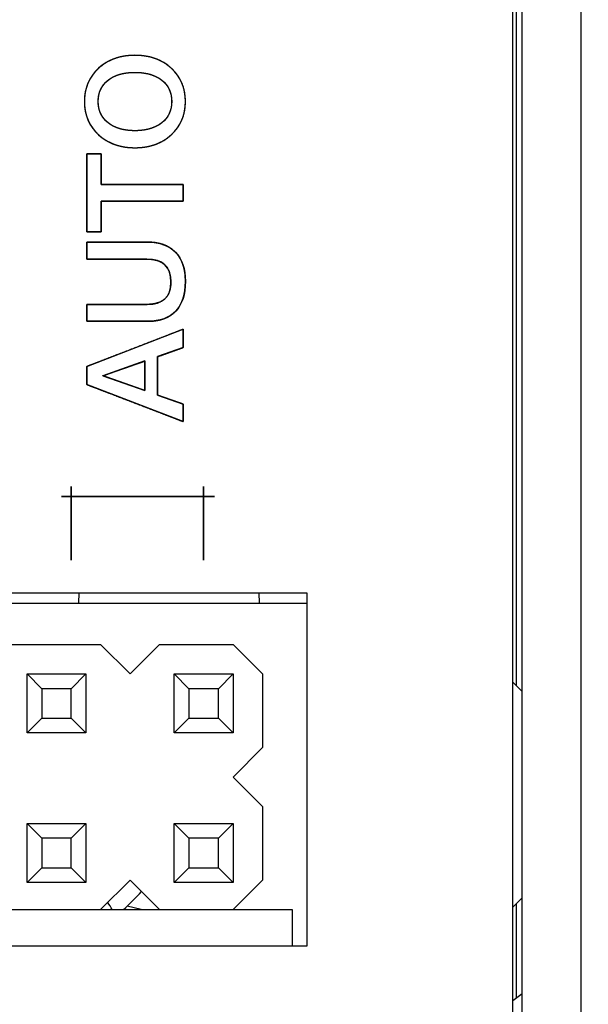
# Model space of a CAD drawing. Units: millimetres. Extents: x 3 to 584, y 10 to 410.
# Drawn here: x 236 to 245, y 328 to 344 of the extents above; entities that cross this region are included whole.
import ezdxf
from ezdxf.enums import TextEntityAlignment as Align

# ---------------------------------------------------------------- set-up
doc = ezdxf.new("R2010")
doc.units = ezdxf.units.MM
for name, color, linetype in [('00-3433-0100_XAS', 7, 'Continuous'), ('00-3434-0101_TAP', 7, 'Continuous'), ('02-0199-0100_SEP', 7, 'Continuous'), ('CARGOL_DIN7982_M', 7, 'Continuous'), ('CIRCUIT_BASE_ECA', 7, 'Continuous'), ('Default', 7, 'Continuous'), ('Text', 7, 'Continuous'), ('VOLANDERA_DENTAD', 7, 'Continuous')]:
    doc.layers.add(name, color=color, linetype=linetype)
doc.styles.add('SEACAD_Solid_Edge_ISO', font='txt')
doc.styles.add('SEACAD_Solid_Edge_ISOI', font='seisoi.ttf')
doc.dimstyles.new('UNE', dxfattribs={"dimtxt": 7, "dimasz": 7, "dimexe": 3.5, "dimexo": 0, "dimgap": 1.75, "dimtad": 1, "dimdec": 0, "dimtxsty": 'SEACAD_Solid_Edge_ISO', "dimblk1": '_SE_FILLED', "dimblk2": '_SE_FILLED', "dimsah": 1, "dimcen": 3.5, "dimadec": 0, "dimazin": 0, "dimtfac": 0.7, "dimtdec": 3, "dimtmove": 0, "dimatfit": 3, "dimfxl": 1, "dimarcsym": 0})

# ---------------------------------------------------------------- blocks, each defined once
blk = doc.blocks.new('SE')
at = {"layer": '00-3433-0100_XAS', "color": 7, "linetype": 'Continuous'}
for p, q in [((244.163, 321.572), (244.163, 365.472)), ((229.663, 334.752), (240.663, 334.752)), ((240.663, 334.752), (240.663, 328.752)), ((240.663, 328.752), (229.663, 328.752))]:
    blk.add_line(p, q, dxfattribs=at)
at = {"layer": '00-3434-0101_TAP', "color": 7, "linetype": 'Continuous'}
for p, q in [((244.223, 333.172), (244.223, 365.572)), ((244.323, 321.572), (244.323, 365.572)), ((245.323, 321.572), (245.323, 365.572)), ((244.223, 327.865), (244.223, 329.472))]:
    blk.add_line(p, q, dxfattribs=at)
at = {"layer": '02-0199-0100_SEP', "color": 7, "linetype": 'Continuous'}
for p, q in [((236.794, 334.752), (236.788, 334.572)), ((239.858, 334.572), (239.852, 334.752)), ((229.663, 334.572), (240.663, 334.572)), ((244.163, 333.232), (244.323, 333.072)), ((244.323, 329.572), (244.163, 329.412))]:
    blk.add_line(p, q, dxfattribs=at)
at = {"layer": 'CARGOL_DIN7982_M', "color": 7, "linetype": 'Continuous'}
blk.add_line((244.323, 327.94), (244.163, 327.821), dxfattribs=at)
at = {"layer": 'CIRCUIT_BASE_ECA', "color": 7, "linetype": 'Continuous'}
for p, q in [((235.663, 333.872), (237.163, 333.872)), ((237.163, 333.872), (237.663, 333.372)), ((237.663, 333.372), (238.163, 333.872)), ((238.163, 333.872), (239.413, 333.872)), ((239.413, 333.872), (239.913, 333.372)), ((235.913, 332.372), (235.913, 333.372)), ((235.913, 333.372), (236.913, 333.372)), ((235.913, 333.372), (236.163, 333.122)), ((236.913, 333.372), (236.663, 333.122)), ((236.913, 333.372), (236.913, 332.372)), ((238.413, 333.372), (239.413, 333.372)), ((238.413, 332.372), (238.413, 333.372)), ((238.413, 333.372), (238.663, 333.122)), ((239.163, 333.122), (239.413, 333.372)), ((239.413, 333.372), (239.413, 332.372)), ((239.913, 333.372), (239.913, 332.122)), ((236.663, 333.122), (236.163, 333.122)), ((236.163, 333.122), (236.163, 332.622)), ((236.663, 332.622), (236.663, 333.122)), ((238.663, 333.122), (238.663, 332.622)), ((239.163, 333.122), (238.663, 333.122)), ((239.163, 332.622), (239.163, 333.122)), ((236.163, 332.622), (235.913, 332.372)), ((236.163, 332.622), (236.663, 332.622)), ((236.663, 332.622), (236.913, 332.372)), ((238.413, 332.372), (238.663, 332.622)), ((238.663, 332.622), (239.163, 332.622)), ((239.163, 332.622), (239.413, 332.372)), ((236.913, 332.372), (235.913, 332.372)), ((239.413, 332.372), (238.413, 332.372)), ((239.913, 332.122), (239.413, 331.622)), ((239.413, 331.622), (239.913, 331.122)), ((239.913, 331.122), (239.913, 329.872)), ((235.913, 329.832), (235.913, 330.832)), ((235.913, 330.832), (236.913, 330.832)), ((236.163, 330.582), (235.913, 330.832)), ((236.913, 330.832), (236.663, 330.582)), ((236.913, 330.832), (236.913, 329.832)), ((238.413, 330.832), (239.413, 330.832)), ((238.413, 329.832), (238.413, 330.832)), ((238.413, 330.832), (238.663, 330.582)), ((239.163, 330.582), (239.413, 330.832)), ((239.413, 330.832), (239.413, 329.832)), ((236.663, 330.582), (236.163, 330.582)), ((236.163, 330.582), (236.163, 330.082)), ((236.663, 330.082), (236.663, 330.582)), ((238.663, 330.582), (238.663, 330.082)), ((239.163, 330.582), (238.663, 330.582)), ((239.163, 330.082), (239.163, 330.582)), ((236.163, 330.082), (235.913, 329.832)), ((236.163, 330.082), (236.663, 330.082)), ((236.913, 329.832), (236.663, 330.082)), ((238.413, 329.832), (238.663, 330.082)), ((238.663, 330.082), (239.163, 330.082)), ((239.163, 330.082), (239.413, 329.832)), ((236.913, 329.832), (235.913, 329.832)), ((237.163, 329.372), (237.663, 329.872)), ((237.663, 329.872), (238.163, 329.372)), ((239.413, 329.832), (238.413, 329.832)), ((239.913, 329.872), (239.413, 329.372)), ((229.663, 329.372), (240.413, 329.372)), ((240.413, 329.372), (240.413, 328.752))]:
    blk.add_line(p, q, dxfattribs=at)
at = {"layer": 'VOLANDERA_DENTAD', "color": 7, "linetype": 'Continuous'}
blk.add_line((237.851, 329.372), (237.615, 329.433), dxfattribs=at)
for major_axis, ratio, start_param, end_param in [((2.876, 2.13), 0.401273, -1.282193, -1.154598), ((2.885, -4.534), 0.181426, 1.346108, 1.373189)]:
    blk.add_ellipse((235.913, 329.872), major_axis=major_axis, ratio=ratio, start_param=start_param, end_param=end_param, dxfattribs=at)
blk = doc.blocks.new('DMBLK3')
at = {"layer": 'Default', "linetype": 'Continuous'}
for points in [[(79.163, 377.485), (72.163, 376.318), (79.163, 375.152)], [(255.163, 377.485), (255.163, 375.152), (262.163, 376.318)]]:
    blk.add_hatch(color=7, dxfattribs=at).paths.add_polyline_path(points)
at = {"layer": 'Default', "color": 7, "linetype": 'Continuous'}
for p, q in [((72.163, 320.572), (72.163, 379.818)), ((262.163, 320.572), (262.163, 379.818)), ((72.163, 376.318), (262.163, 376.318))]:
    blk.add_line(p, q, dxfattribs=at)
at = {"layer": 'Default', "color": 7, "linetype": 'Continuous', "style": 'SEACAD_Solid_Edge_ISOI'}
blk.add_text('190', height=7, dxfattribs=at).set_placement((161.277, 385.068), align=Align.TOP_LEFT)
blk = doc.blocks.new('_SE_FILLED')
at = {"color": 0}
blk.add_line((0, 0), (-1, 0), dxfattribs=at)
blk.add_solid([(0, 0), (-1, -0.1665), (-1, 0.1665), (0, 0)], dxfattribs=at)

msp = doc.modelspace()

# ---------------------------------------------------------------- linework, layer by layer
at = {"layer": 'Text', "color": 7, "linetype": 'Continuous'}
for points, degree, knots in [([(237.745, 343.874), (237.997, 343.874), (238.203, 343.801), (238.363, 343.655), (238.523, 343.509), (238.602, 343.32), (238.602, 343.09), (238.602, 342.86), (238.522, 342.672), (238.362, 342.526), (238.201, 342.379), (237.996, 342.305), (237.745, 342.305), (237.494, 342.305), (237.288, 342.379), (237.128, 342.526), (236.967, 342.672), (236.887, 342.86), (236.887, 343.09), (236.887, 343.319), (236.967, 343.507), (237.128, 343.654), (237.288, 343.8), (237.494, 343.874), (237.745, 343.874)], 3, [0, 0, 0, 0, 0.125, 0.125, 0.125, 0.25, 0.25, 0.25, 0.375, 0.375, 0.375, 0.5, 0.5, 0.5, 0.625, 0.625, 0.625, 0.75, 0.75, 0.75, 0.875, 0.875, 0.875, 1, 1, 1, 1]), ([(237.745, 343.874), (237.804, 343.872), (237.862, 343.868), (237.918, 343.861), (237.973, 343.851), (238.025, 343.839), (238.076, 343.823), (238.125, 343.805), (238.172, 343.784), (238.218, 343.76), (238.261, 343.734), (238.303, 343.704), (238.343, 343.672), (238.382, 343.637), (238.417, 343.6), (238.449, 343.562), (238.478, 343.522), (238.504, 343.481), (238.527, 343.437), (238.547, 343.393), (238.564, 343.346), (238.578, 343.298), (238.589, 343.248), (238.596, 343.197), (238.601, 343.144), (238.602, 343.09), (238.601, 343.035), (238.596, 342.983), (238.589, 342.932), (238.578, 342.882), (238.564, 342.834), (238.547, 342.788), (238.527, 342.743), (238.504, 342.7), (238.478, 342.658), (238.448, 342.619), (238.416, 342.58), (238.38, 342.543), (238.342, 342.508), (238.302, 342.476), (238.26, 342.446), (238.216, 342.419), (238.171, 342.396), (238.124, 342.374), (238.075, 342.356), (238.024, 342.341), (237.972, 342.328), (237.918, 342.318), (237.862, 342.311), (237.804, 342.307), (237.745, 342.305), (237.686, 342.307), (237.628, 342.311), (237.572, 342.318), (237.518, 342.328), (237.466, 342.341), (237.415, 342.356), (237.366, 342.374), (237.319, 342.396), (237.273, 342.419), (237.23, 342.446), (237.188, 342.476), (237.147, 342.508), (237.109, 342.543), (237.074, 342.58), (237.041, 342.619), (237.012, 342.658), (236.986, 342.7), (236.963, 342.743), (236.943, 342.788), (236.926, 342.834), (236.912, 342.882), (236.901, 342.932), (236.893, 342.983), (236.889, 343.035), (236.887, 343.09), (236.889, 343.144), (236.893, 343.197), (236.901, 343.248), (236.912, 343.297), (236.926, 343.345), (236.943, 343.391), (236.963, 343.436), (236.986, 343.479), (237.012, 343.521), (237.041, 343.561), (237.074, 343.599), (237.109, 343.636), (237.147, 343.671), (237.188, 343.703), (237.23, 343.733), (237.273, 343.76), (237.319, 343.784), (237.366, 343.805), (237.415, 343.823), (237.466, 343.839), (237.518, 343.851), (237.572, 343.861), (237.628, 343.868), (237.686, 343.872), (237.745, 343.874)], 1, [0, 0, 0.01144, 0.022566, 0.033407, 0.043992, 0.054354, 0.064529, 0.074554, 0.084466, 0.094307, 0.104116, 0.113936, 0.123806, 0.133725, 0.14348, 0.153075, 0.162553, 0.171959, 0.181342, 0.190747, 0.200221, 0.209811, 0.21956, 0.229511, 0.239703, 0.250174, 0.260579, 0.270716, 0.280622, 0.290335, 0.299899, 0.309359, 0.318759, 0.328146, 0.337567, 0.347069, 0.356697, 0.366494, 0.37646, 0.38637, 0.39622, 0.406051, 0.415903, 0.425817, 0.435833, 0.445989, 0.456323, 0.46687, 0.477663, 0.488733, 0.500108, 0.511484, 0.522554, 0.533348, 0.543897, 0.554233, 0.564392, 0.57441, 0.584326, 0.59418, 0.604012, 0.613863, 0.623774, 0.633739, 0.643536, 0.653164, 0.662666, 0.672088, 0.681475, 0.690875, 0.700334, 0.709898, 0.719612, 0.729517, 0.739654, 0.75006, 0.760465, 0.770601, 0.780505, 0.790217, 0.79978, 0.809238, 0.818637, 0.828024, 0.837445, 0.846948, 0.856578, 0.866377, 0.876342, 0.886251, 0.8961, 0.905931, 0.915784, 0.925699, 0.935717, 0.945875, 0.956211, 0.966759, 0.977554, 0.988624, 1, 1]), ([(237.745, 343.585), (237.554, 343.585), (237.402, 343.541), (237.29, 343.453), (237.177, 343.365), (237.121, 343.244), (237.121, 343.09), (237.121, 342.938), (237.177, 342.818), (237.29, 342.728), (237.402, 342.639), (237.554, 342.594), (237.745, 342.594), (237.934, 342.594), (238.086, 342.639), (238.199, 342.727), (238.312, 342.816), (238.369, 342.937), (238.369, 343.09), (238.369, 343.244), (238.312, 343.365), (238.2, 343.453), (238.088, 343.541), (237.936, 343.585), (237.745, 343.585)], 3, [0, 0, 0, 0, 0.125, 0.125, 0.125, 0.25, 0.25, 0.25, 0.375, 0.375, 0.375, 0.5, 0.5, 0.5, 0.625, 0.625, 0.625, 0.75, 0.75, 0.75, 0.875, 0.875, 0.875, 1, 1, 1, 1]), ([(237.745, 343.585), (237.7, 343.584), (237.656, 343.582), (237.614, 343.577), (237.573, 343.571), (237.534, 343.564), (237.497, 343.555), (237.461, 343.544), (237.426, 343.531), (237.393, 343.517), (237.362, 343.501), (237.332, 343.483), (237.303, 343.463), (237.276, 343.442), (237.252, 343.42), (237.229, 343.396), (237.208, 343.371), (237.19, 343.345), (237.174, 343.318), (237.16, 343.289), (237.148, 343.259), (237.138, 343.228), (237.131, 343.195), (237.125, 343.161), (237.122, 343.126), (237.121, 343.09), (237.122, 343.054), (237.125, 343.019), (237.131, 342.986), (237.138, 342.954), (237.148, 342.923), (237.16, 342.893), (237.174, 342.864), (237.19, 342.837), (237.208, 342.811), (237.229, 342.786), (237.252, 342.762), (237.276, 342.739), (237.303, 342.718), (237.332, 342.698), (237.362, 342.68), (237.393, 342.664), (237.426, 342.649), (237.461, 342.636), (237.497, 342.625), (237.534, 342.616), (237.573, 342.608), (237.614, 342.602), (237.656, 342.598), (237.7, 342.595), (237.745, 342.594), (237.79, 342.595), (237.833, 342.598), (237.875, 342.602), (237.915, 342.608), (237.954, 342.616), (237.991, 342.625), (238.027, 342.636), (238.062, 342.649), (238.095, 342.663), (238.126, 342.679), (238.156, 342.697), (238.185, 342.717), (238.212, 342.738), (238.237, 342.761), (238.26, 342.784), (238.281, 342.809), (238.299, 342.836), (238.315, 342.863), (238.329, 342.892), (238.341, 342.922), (238.351, 342.953), (238.359, 342.985), (238.364, 343.019), (238.367, 343.054), (238.369, 343.09), (238.367, 343.126), (238.364, 343.161), (238.359, 343.195), (238.351, 343.228), (238.342, 343.259), (238.33, 343.289), (238.316, 343.318), (238.299, 343.345), (238.281, 343.371), (238.261, 343.396), (238.238, 343.42), (238.213, 343.442), (238.186, 343.463), (238.158, 343.483), (238.128, 343.501), (238.096, 343.517), (238.063, 343.531), (238.029, 343.544), (237.993, 343.555), (237.955, 343.564), (237.916, 343.571), (237.876, 343.577), (237.834, 343.582), (237.79, 343.584), (237.745, 343.585)], 1, [0, 0, 0.012562, 0.024722, 0.0365, 0.047918, 0.058999, 0.06977, 0.080261, 0.090501, 0.100524, 0.110365, 0.120064, 0.129657, 0.139163, 0.148466, 0.157585, 0.166571, 0.175475, 0.184354, 0.193261, 0.202251, 0.211377, 0.22069, 0.230236, 0.240061, 0.250206, 0.260161, 0.269824, 0.279233, 0.288433, 0.297473, 0.306401, 0.31527, 0.324133, 0.333042, 0.34205, 0.351207, 0.360562, 0.370128, 0.379773, 0.389514, 0.39939, 0.40944, 0.4197, 0.430205, 0.440987, 0.452075, 0.463496, 0.475276, 0.487437, 0.499999, 0.512461, 0.524533, 0.536238, 0.547596, 0.558632, 0.569373, 0.579848, 0.590088, 0.600126, 0.609999, 0.619743, 0.629397, 0.638971, 0.64833, 0.657495, 0.666514, 0.67544, 0.684326, 0.693227, 0.702195, 0.711284, 0.720545, 0.730026, 0.739771, 0.749821, 0.759965, 0.76979, 0.779337, 0.788649, 0.797775, 0.806765, 0.815673, 0.824551, 0.833456, 0.842441, 0.85156, 0.860863, 0.870369, 0.879962, 0.889658, 0.899498, 0.909519, 0.919755, 0.930242, 0.941011, 0.952089, 0.963504, 0.97528, 0.987438, 1, 1]), ([(238.563, 341.682), (238.563, 341.677), (238.563, 341.662), (238.563, 341.641), (238.563, 341.613), (238.563, 341.582), (238.563, 341.549), (238.563, 341.515), (238.563, 341.483), (238.563, 341.454), (238.563, 341.429), (238.563, 341.411), (238.563, 341.401), (238.557, 341.4), (238.508, 341.4), (238.419, 341.399), (238.298, 341.399), (238.153, 341.399), (237.993, 341.399), (237.827, 341.398), (237.663, 341.398), (237.51, 341.398), (237.376, 341.398), (237.269, 341.397), (237.199, 341.397), (237.174, 341.397), (237.174, 341.388), (237.174, 341.362), (237.174, 341.322), (237.174, 341.272), (237.174, 341.214), (237.174, 341.153), (237.174, 341.09), (237.174, 341.031), (237.174, 340.976), (237.174, 340.931), (237.174, 340.897), (237.174, 340.879), (237.173, 340.877), (237.164, 340.877), (237.148, 340.877), (237.126, 340.877), (237.101, 340.877), (237.072, 340.877), (237.043, 340.877), (237.013, 340.877), (236.986, 340.877), (236.962, 340.877), (236.943, 340.877), (236.931, 340.877), (236.926, 340.877), (236.926, 340.901), (236.926, 340.968), (236.926, 341.069), (236.926, 341.197), (236.926, 341.343), (236.926, 341.5), (236.926, 341.658), (236.926, 341.811), (236.926, 341.949), (236.926, 342.064), (236.926, 342.15), (236.926, 342.196), (236.927, 342.202), (236.936, 342.202), (236.952, 342.202), (236.974, 342.202), (236.999, 342.202), (237.028, 342.202), (237.057, 342.202), (237.087, 342.202), (237.114, 342.202), (237.138, 342.202), (237.157, 342.202), (237.169, 342.202), (237.174, 342.202), (237.174, 342.193), (237.174, 342.167), (237.174, 342.127), (237.174, 342.076), (237.174, 342.019), (237.174, 341.958), (237.174, 341.895), (237.174, 341.835), (237.174, 341.781), (237.174, 341.736), (237.174, 341.702), (237.174, 341.684), (237.18, 341.682), (237.229, 341.682), (237.318, 341.682), (237.44, 341.682), (237.584, 341.682), (237.744, 341.682), (237.91, 341.682), (238.074, 341.682), (238.228, 341.682), (238.362, 341.682), (238.468, 341.682), (238.538, 341.682), (238.563, 341.682)], 1, [0, 0, 0.000866, 0.003269, 0.006916, 0.011515, 0.016773, 0.022396, 0.028093, 0.03357, 0.038535, 0.042694, 0.045756, 0.047427, 0.048547, 0.056782, 0.071869, 0.092367, 0.116831, 0.14382, 0.171891, 0.199602, 0.225509, 0.24817, 0.266143, 0.277984, 0.282252, 0.283851, 0.288287, 0.295021, 0.30351, 0.313216, 0.323598, 0.334114, 0.344225, 0.353391, 0.36107, 0.366722, 0.369807, 0.370262, 0.37173, 0.37442, 0.378073, 0.382434, 0.387245, 0.392249, 0.397188, 0.401806, 0.405846, 0.409049, 0.41116, 0.411921, 0.415992, 0.427287, 0.444431, 0.466047, 0.490759, 0.517191, 0.543967, 0.569711, 0.593047, 0.612599, 0.62699, 0.634845, 0.63591, 0.637378, 0.640067, 0.643721, 0.648082, 0.652893, 0.657896, 0.662836, 0.667454, 0.671493, 0.674697, 0.676808, 0.677568, 0.679167, 0.683604, 0.690337, 0.698827, 0.708533, 0.718914, 0.729431, 0.739542, 0.748707, 0.756386, 0.762039, 0.765124, 0.766295, 0.77453, 0.789618, 0.810115, 0.834579, 0.861568, 0.889639, 0.91735, 0.943257, 0.965918, 0.983891, 0.995732, 1, 1]), ([(237.949, 340.416), (237.908, 340.416), (237.8, 340.416), (237.647, 340.416), (237.468, 340.416), (237.286, 340.416), (237.122, 340.416), (236.996, 340.416), (236.931, 340.416), (236.926, 340.421), (236.926, 340.445), (236.926, 340.485), (236.926, 340.533), (236.926, 340.584), (236.926, 340.632), (236.926, 340.671), (236.926, 340.695), (236.931, 340.7), (236.997, 340.7), (237.124, 340.701), (237.289, 340.701), (237.473, 340.701), (237.653, 340.702), (237.808, 340.702), (237.917, 340.702), (237.958, 340.703), (238.03, 340.7), (238.098, 340.693), (238.163, 340.68), (238.222, 340.663), (238.278, 340.641), (238.33, 340.613), (238.378, 340.581), (238.421, 340.544), (238.461, 340.502), (238.495, 340.456), (238.525, 340.405), (238.55, 340.35), (238.57, 340.291), (238.585, 340.228), (238.596, 340.16), (238.601, 340.088), (238.602, 340.011), (238.598, 339.935), (238.59, 339.864), (238.576, 339.797), (238.558, 339.735), (238.535, 339.677), (238.508, 339.624), (238.475, 339.576), (238.438, 339.532), (238.397, 339.493), (238.351, 339.459), (238.3, 339.43), (238.245, 339.406), (238.186, 339.386), (238.122, 339.372), (238.054, 339.363), (237.981, 339.359), (237.937, 339.359), (237.849, 339.359), (237.707, 339.359), (237.533, 339.359), (237.349, 339.359), (237.175, 339.359), (237.033, 339.359), (236.945, 339.359), (236.926, 339.36), (236.926, 339.378), (236.926, 339.413), (236.926, 339.459), (236.926, 339.509), (236.926, 339.559), (236.926, 339.602), (236.926, 339.632), (236.926, 339.643), (236.967, 339.643), (237.075, 339.643), (237.23, 339.644), (237.409, 339.644), (237.592, 339.645), (237.757, 339.645), (237.883, 339.645), (237.949, 339.645), (238.015, 339.648), (238.098, 339.661), (238.169, 339.684), (238.229, 339.719), (238.277, 339.764), (238.314, 339.82), (238.339, 339.888), (238.352, 339.966), (238.354, 340.054), (238.344, 340.139), (238.323, 340.213), (238.29, 340.275), (238.245, 340.325), (238.188, 340.365), (238.12, 340.393), (238.04, 340.41), (237.949, 340.416)], 1, [0, 0, 0.005031, 0.018374, 0.037405, 0.059497, 0.082028, 0.10237, 0.117901, 0.125994, 0.126866, 0.129887, 0.134733, 0.140674, 0.14698, 0.152921, 0.157767, 0.160788, 0.161664, 0.16983, 0.1855, 0.206026, 0.228759, 0.251051, 0.270252, 0.283715, 0.288792, 0.29774, 0.306227, 0.314304, 0.32203, 0.329476, 0.336718, 0.34384, 0.35093, 0.358049, 0.365199, 0.372461, 0.37992, 0.387652, 0.39573, 0.404213, 0.413156, 0.422657, 0.432075, 0.440975, 0.449407, 0.457426, 0.465096, 0.472491, 0.479694, 0.486794, 0.493857, 0.500947, 0.50816, 0.515588, 0.523313, 0.531409, 0.539942, 0.548965, 0.554407, 0.565345, 0.582889, 0.604396, 0.627225, 0.648733, 0.666277, 0.677214, 0.679537, 0.681787, 0.686106, 0.691763, 0.698029, 0.704172, 0.709464, 0.713175, 0.714574, 0.719628, 0.733031, 0.752147, 0.774339, 0.796971, 0.817405, 0.833006, 0.841135, 0.849366, 0.85974, 0.869033, 0.877569, 0.88576, 0.89407, 0.902945, 0.912752, 0.923752, 0.934304, 0.943769, 0.952481, 0.960867, 0.969402, 0.978537, 0.988644, 1, 1]), ([(237.958, 340.703), (238.164, 340.703), (238.323, 340.645), (238.435, 340.531), (238.547, 340.416), (238.602, 340.252), (238.602, 340.038), (238.602, 339.816), (238.548, 339.647), (238.438, 339.532), (238.329, 339.416), (238.168, 339.359), (237.956, 339.359)], 3, [0, 0, 0, 0, 0.25, 0.25, 0.25, 0.5, 0.5, 0.5, 0.75, 0.75, 0.75, 1, 1, 1, 1]), ([(237.953, 339.645), (238.221, 339.645), (238.355, 339.772), (238.355, 340.024), (238.355, 340.285), (238.219, 340.416), (237.949, 340.416)], 3, [0, 0, 0, 0, 0.5, 0.5, 0.5, 1, 1, 1, 1]), ([(238.563, 339.223), (238.563, 339.218), (238.563, 339.202), (238.563, 339.178), (238.563, 339.148), (238.563, 339.114), (238.563, 339.078), (238.563, 339.04), (238.563, 339.005), (238.563, 338.972), (238.563, 338.945), (238.563, 338.925), (238.563, 338.915), (238.561, 338.912), (238.546, 338.907), (238.518, 338.897), (238.481, 338.884), (238.435, 338.868), (238.386, 338.85), (238.334, 338.832), (238.283, 338.813), (238.235, 338.796), (238.193, 338.781), (238.16, 338.77), (238.138, 338.762), (238.13, 338.759), (238.13, 338.747), (238.13, 338.714), (238.13, 338.664), (238.13, 338.601), (238.13, 338.529), (238.13, 338.451), (238.13, 338.373), (238.13, 338.298), (238.13, 338.23), (238.13, 338.173), (238.13, 338.13), (238.13, 338.107), (238.132, 338.104), (238.147, 338.098), (238.175, 338.089), (238.213, 338.075), (238.258, 338.06), (238.308, 338.042), (238.36, 338.024), (238.411, 338.006), (238.459, 337.989), (238.501, 337.975), (238.534, 337.963), (238.556, 337.955), (238.563, 337.953), (238.563, 337.947), (238.563, 337.932), (238.563, 337.91), (238.563, 337.881), (238.563, 337.849), (238.563, 337.814), (238.563, 337.779), (238.563, 337.745), (238.563, 337.714), (238.563, 337.688), (238.563, 337.669), (238.563, 337.659), (238.556, 337.66), (238.498, 337.682), (238.393, 337.723), (238.25, 337.777), (238.08, 337.843), (237.891, 337.915), (237.696, 337.99), (237.502, 338.064), (237.322, 338.134), (237.164, 338.194), (237.038, 338.243), (236.956, 338.274), (236.926, 338.286), (236.926, 338.291), (236.926, 338.307), (236.926, 338.33), (236.926, 338.359), (236.926, 338.393), (236.926, 338.429), (236.926, 338.465), (236.926, 338.5), (236.926, 338.532), (236.926, 338.559), (236.926, 338.578), (236.926, 338.589), (236.934, 338.593), (236.991, 338.616), (237.096, 338.656), (237.239, 338.712), (237.41, 338.778), (237.598, 338.85), (237.794, 338.926), (237.987, 339.001), (238.168, 339.07), (238.326, 339.132), (238.451, 339.18), (238.534, 339.212), (238.563, 339.223)], 1, [0, 0, 0.000942, 0.003554, 0.00752, 0.01252, 0.018236, 0.02435, 0.030544, 0.036499, 0.041897, 0.046419, 0.049748, 0.051565, 0.052061, 0.054754, 0.059688, 0.066392, 0.074393, 0.08322, 0.0924, 0.101463, 0.109936, 0.117347, 0.123225, 0.127098, 0.128494, 0.130481, 0.135993, 0.14436, 0.15491, 0.16697, 0.17987, 0.192938, 0.205503, 0.216892, 0.226434, 0.233457, 0.237291, 0.238005, 0.240694, 0.24562, 0.252313, 0.2603, 0.269113, 0.278278, 0.287326, 0.295784, 0.303183, 0.309052, 0.312918, 0.314311, 0.315208, 0.317696, 0.321473, 0.326234, 0.331678, 0.3375, 0.343399, 0.349069, 0.35421, 0.358517, 0.361687, 0.363417, 0.36472, 0.37499, 0.393804, 0.419365, 0.449872, 0.483528, 0.518534, 0.553089, 0.585396, 0.613655, 0.636067, 0.650834, 0.656156, 0.657081, 0.659649, 0.663545, 0.668458, 0.674075, 0.680083, 0.686168, 0.69202, 0.697324, 0.701768, 0.705039, 0.706824, 0.708296, 0.718574, 0.737406, 0.76299, 0.793526, 0.827213, 0.862251, 0.896838, 0.929175, 0.95746, 0.979893, 0.994673, 1, 1]), ([(237.912, 338.685), (237.91, 338.684), (237.905, 338.682), (237.896, 338.679), (237.884, 338.675), (237.869, 338.669), (237.851, 338.663), (237.831, 338.656), (237.809, 338.648), (237.784, 338.64), (237.758, 338.631), (237.73, 338.621), (237.701, 338.611), (237.671, 338.6), (237.64, 338.589), (237.609, 338.578), (237.577, 338.567), (237.545, 338.556), (237.513, 338.545), (237.481, 338.534), (237.45, 338.523), (237.42, 338.512), (237.39, 338.502), (237.362, 338.492), (237.335, 338.482), (237.31, 338.474), (237.287, 338.466), (237.266, 338.458), (237.248, 338.452), (237.232, 338.446), (237.219, 338.442), (237.209, 338.438), (237.202, 338.436), (237.199, 338.435), (237.2, 338.434), (237.204, 338.433), (237.212, 338.43), (237.223, 338.426), (237.237, 338.421), (237.254, 338.415), (237.273, 338.408), (237.295, 338.401), (237.319, 338.392), (237.344, 338.383), (237.371, 338.374), (237.4, 338.364), (237.43, 338.353), (237.46, 338.342), (237.492, 338.331), (237.523, 338.32), (237.555, 338.309), (237.587, 338.298), (237.619, 338.286), (237.651, 338.275), (237.681, 338.264), (237.711, 338.254), (237.74, 338.244), (237.767, 338.234), (237.792, 338.225), (237.816, 338.217), (237.838, 338.209), (237.857, 338.202), (237.874, 338.197), (237.888, 338.192), (237.899, 338.188), (237.907, 338.185), (237.911, 338.183), (237.912, 338.183), (237.912, 338.185), (237.912, 338.19), (237.912, 338.197), (237.912, 338.206), (237.912, 338.218), (237.912, 338.231), (237.912, 338.245), (237.912, 338.261), (237.912, 338.279), (237.912, 338.298), (237.912, 338.318), (237.912, 338.338), (237.912, 338.36), (237.912, 338.382), (237.912, 338.404), (237.912, 338.426), (237.912, 338.449), (237.912, 338.471), (237.912, 338.494), (237.912, 338.515), (237.912, 338.536), (237.912, 338.557), (237.912, 338.576), (237.912, 338.595), (237.912, 338.612), (237.912, 338.628), (237.912, 338.642), (237.912, 338.654), (237.912, 338.665), (237.912, 338.673), (237.912, 338.679), (237.912, 338.683), (237.912, 338.685)], 1, [0, 0, 0.000994, 0.003893, 0.008578, 0.014925, 0.022813, 0.03212, 0.042726, 0.054507, 0.067343, 0.081112, 0.095692, 0.110961, 0.126799, 0.143082, 0.159689, 0.1765, 0.193392, 0.210243, 0.226931, 0.243336, 0.259336, 0.274808, 0.289631, 0.303684, 0.316844, 0.328991, 0.340002, 0.349755, 0.35813, 0.365005, 0.370257, 0.373765, 0.375407, 0.375771, 0.37805, 0.382153, 0.38796, 0.39535, 0.404199, 0.414387, 0.425792, 0.438292, 0.451765, 0.466091, 0.481146, 0.49681, 0.512961, 0.529476, 0.546235, 0.563116, 0.579997, 0.596756, 0.613272, 0.629422, 0.645086, 0.660142, 0.674467, 0.68794, 0.700441, 0.711845, 0.722033, 0.730883, 0.738272, 0.744079, 0.748183, 0.750461, 0.750887, 0.751977, 0.754305, 0.75779, 0.762351, 0.767909, 0.774381, 0.781688, 0.789748, 0.798481, 0.807806, 0.817643, 0.82791, 0.838526, 0.849412, 0.860487, 0.871669, 0.882878, 0.894033, 0.905054, 0.915859, 0.926368, 0.936501, 0.946175, 0.955312, 0.96383, 0.971648, 0.978685, 0.984862, 0.990096, 0.994308, 0.997416, 0.999341, 1, 1])]:
    msp.add_open_spline(points, degree=degree, knots=knots, dxfattribs=at)
for points in [[(236.926, 340.877), (236.926, 340.877), (236.926, 342.202), (236.926, 342.202)], [(236.926, 342.202), (236.926, 342.202), (237.174, 342.202), (237.174, 342.202)], [(237.174, 342.202), (237.174, 342.202), (237.174, 341.682), (237.174, 341.682)], [(237.174, 341.682), (237.174, 341.682), (238.563, 341.682), (238.563, 341.682)], [(238.563, 341.682), (238.563, 341.682), (238.563, 341.4), (238.563, 341.4)], [(238.563, 341.4), (238.563, 341.4), (237.174, 341.397), (237.174, 341.397)], [(237.174, 341.397), (237.174, 341.397), (237.174, 340.877), (237.174, 340.877)], [(237.174, 340.877), (237.174, 340.877), (236.926, 340.877), (236.926, 340.877)], [(236.926, 340.7), (236.926, 340.7), (237.958, 340.703), (237.958, 340.703)], [(236.926, 340.416), (236.926, 340.416), (236.926, 340.7), (236.926, 340.7)], [(237.949, 340.416), (237.949, 340.416), (236.926, 340.416), (236.926, 340.416)], [(236.926, 339.643), (236.926, 339.643), (237.953, 339.645), (237.953, 339.645)], [(236.926, 339.359), (236.926, 339.359), (236.926, 339.643), (236.926, 339.643)], [(237.956, 339.359), (237.956, 339.359), (236.926, 339.359), (236.926, 339.359)], [(236.926, 338.591), (236.926, 338.591), (238.563, 339.223), (238.563, 339.223)], [(238.563, 339.223), (238.563, 339.223), (238.563, 338.913), (238.563, 338.913)], [(238.563, 338.913), (238.563, 338.913), (238.13, 338.759), (238.13, 338.759)], [(237.912, 338.685), (237.912, 338.685), (237.199, 338.435), (237.199, 338.435)], [(237.912, 338.183), (237.912, 338.183), (237.912, 338.685), (237.912, 338.685)], [(238.13, 338.759), (238.13, 338.759), (238.13, 338.104), (238.13, 338.104)], [(236.926, 338.286), (236.926, 338.286), (236.926, 338.591), (236.926, 338.591)], [(237.199, 338.435), (237.199, 338.435), (237.912, 338.183), (237.912, 338.183)], [(238.563, 337.657), (238.563, 337.657), (236.926, 338.286), (236.926, 338.286)], [(238.13, 338.104), (238.13, 338.104), (238.563, 337.953), (238.563, 337.953)], [(238.563, 337.953), (238.563, 337.953), (238.563, 337.657), (238.563, 337.657)], [(236.661, 335.303), (236.661, 336.579), (236.661, 336.553), (236.661, 336.553)], [(236.661, 335.303), (236.661, 336.579), (236.661, 336.553), (236.661, 336.553)], [(236.661, 336.553), (236.661, 336.553), (236.661, 335.303), (236.661, 335.303)], [(238.911, 335.303), (238.911, 336.579), (238.911, 336.553), (238.911, 336.553)], [(238.911, 335.303), (238.911, 336.579), (238.911, 336.553), (238.911, 336.553)], [(238.911, 336.553), (238.911, 336.553), (238.911, 335.303), (238.911, 335.303)], [(236.496, 336.383), (239.151, 336.383), (239.096, 336.383), (239.096, 336.383)], [(239.096, 336.383), (239.096, 336.383), (236.496, 336.383), (236.496, 336.383)], [(236.496, 336.383), (239.151, 336.383), (239.096, 336.383), (239.096, 336.383)]]:
    msp.add_open_spline(points, degree=3, dxfattribs=at)

# ---------------------------------------------------------------- block references
at = {"layer": 'Default'}
msp.add_blockref('SE', (0, 0), dxfattribs=at)

# ---------------------------------------------------------------- dimensions: what is measured, and where the dimension line sits
at = {"layer": 'Default', "color": 7, "linetype": 'Continuous'}
dim = msp.add_linear_dim(base=(72.163, 376.318), p1=(72.163, 320.572), p2=(262.163, 320.572), angle=0, text='\\A1;<>', dimstyle='UNE', override={"dimdec": 2}, dxfattribs=at)
dim.commit()
dim.dimension.update_dxf_attribs({"geometry": 'DMBLK3', "text_midpoint": (167.163, 376.318), "dimtype": 161})

doc.saveas('drawing.dxf')
